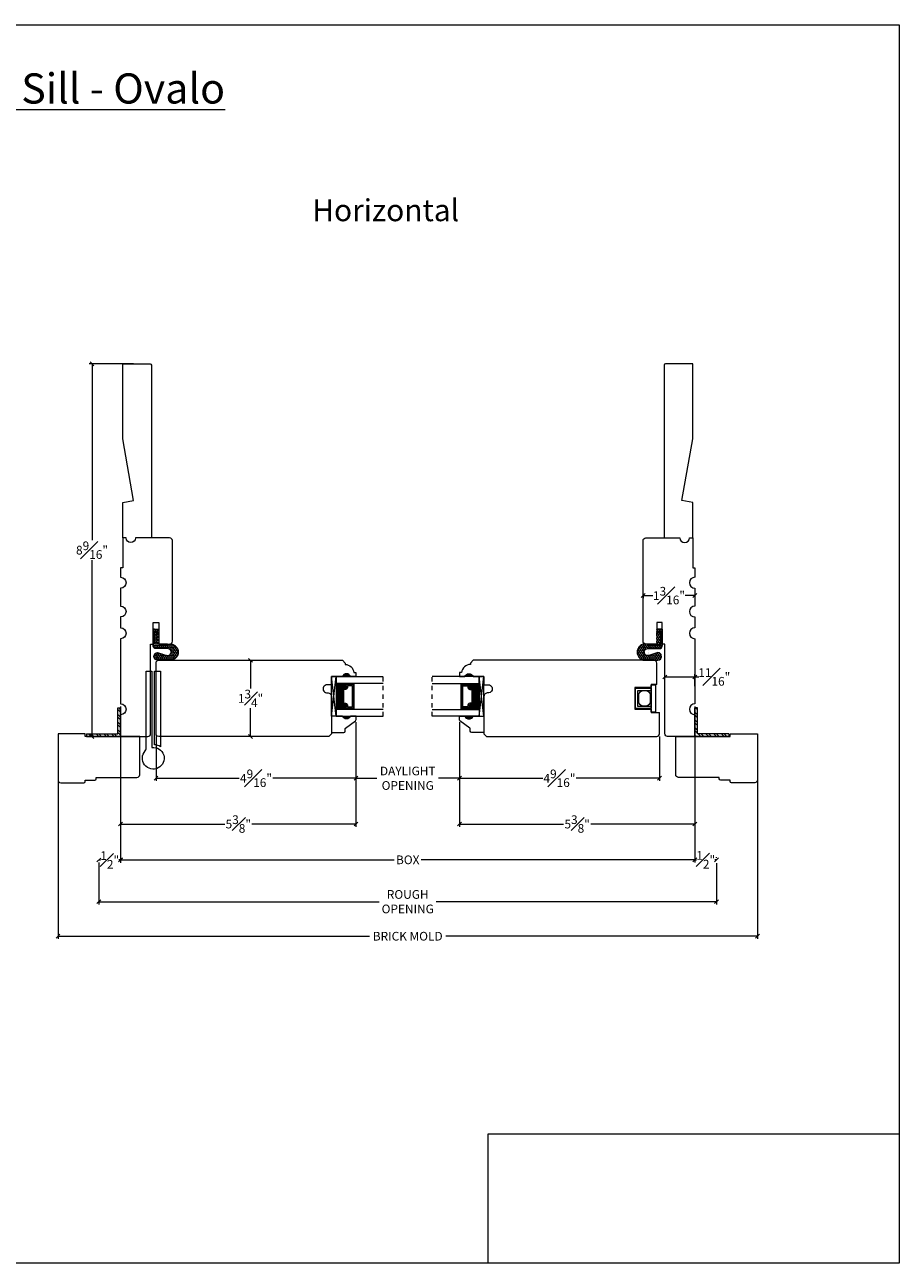
# Model space of a CAD drawing. Units: inches. Extents: x 0.6 to 40.7, y 43.1 to 71.6.
# Drawn here: x 20.6 to 40.7, y 43.1 to 71.6 of the extents above; entities that cross this region are included whole.
import ezdxf

# ---------------------------------------------------------------- set-up
doc = ezdxf.new("R2010")
doc.units = ezdxf.units.IN
doc.header["$LTSCALE"] = 0.5
doc.header["$MEASUREMENT"] = 0
doc.header["$PDMODE"] = 3
doc.linetypes.add('HIDDEN2', pattern=[0.1875, 0.125, -0.0625])
doc.layers.get('0').update_dxf_attribs({"lineweight": 18})
doc.layers.get('Defpoints').update_dxf_attribs({"lineweight": 18})
doc.styles.get("Standard").update_dxf_attribs({"font": 'arial.ttf'})
doc.dimstyles.new('0000021A90BDCD68', dxfattribs={"dimtxt": 0.2, "dimasz": 0.09, "dimexe": 0.062, "dimexo": 0.0625, "dimgap": 0.025, "dimtad": 0, "dimtih": 1, "dimtoh": 1, "dimdec": 4, "dimzin": 0, "dimdsep": 46, "dimlunit": 5, "dimtxsty": 'Standard', "dimblk": 'OBLIQUE', "dimcen": 0, "dimclrd": 256, "dimclre": 256, "dimclrt": 256, "dimadec": 0, "dimazin": 0, "dimtfac": 1, "dimtdec": 4, "dimtofl": 0, "dimtmove": 0, "dimatfit": 3, "dimldrblk": 'ARCHTICK', "dimfxl": 0, "dimfrac": 1, "dimtolj": 1, "dimtzin": 0, "dimlwd": -1, "dimlwe": -1, "dimarcsym": 0})
picture_1 = doc.add_image_def('image1.png', size_in_pixel=(2983, 939))

# ---------------------------------------------------------------- blocks, each defined once
blk = doc.blocks.new('_OBLIQUE')
at = {"color": 0, "linetype": 'ByBlock'}
blk.add_line((-0.5, -0.5), (0.5, 0.5), dxfattribs=at)
blk = doc.blocks.new('*D69')
at = {"transparency": 16777216}
for p, q in [((22.831, 55.924), (22.831, 52.341)), ((36.017, 55.924), (36.017, 52.341)), ((22.831, 52.403), (29.115, 52.403)), ((36.017, 52.403), (29.733, 52.403))]:
    blk.add_line(p, q, dxfattribs=at)
at = {"layer": 'Defpoints', "color": 0, "transparency": 16777216}
for p in [(22.831, 55.986), (36.017, 55.986), (36.017, 52.403)]:
    blk.add_point(p, dxfattribs=at)
at = {"transparency": 16777216, "xscale": 0.09, "yscale": 0.09, "zscale": 0.09, "rotation": 180}
blk.add_blockref('_OBLIQUE', (22.831, 52.403), dxfattribs=at)
at = {"transparency": 16777216, "xscale": 0.09, "yscale": 0.09, "zscale": 0.09}
blk.add_blockref('_OBLIQUE', (36.017, 52.403), dxfattribs=at)
at = {"transparency": 16777216, "insert": (29.424, 52.403), "char_height": 0.2, "attachment_point": 5}
blk.add_mtext('\\A1;BOX', dxfattribs=at)
blk = doc.blocks.new('_ArchTick')
at = {"color": 0, "linetype": 'ByBlock', "const_width": 0.15}
blk.add_lwpolyline([(-0.5, -0.5), (0.5, 0.5)], dxfattribs=at)
blk = doc.blocks.new('*D71')
at = {"transparency": 16777216}
for p, q in [((22.331, 52.338), (22.331, 51.379)), ((36.517, 52.323), (36.517, 51.379)), ((22.331, 51.441), (28.77, 51.441)), ((36.517, 51.441), (30.078, 51.441))]:
    blk.add_line(p, q, dxfattribs=at)
at = {"layer": 'Defpoints', "color": 0, "transparency": 16777216}
for p in [(22.331, 52.4), (36.517, 52.385), (22.331, 51.441)]:
    blk.add_point(p, dxfattribs=at)
at = {"transparency": 16777216, "xscale": 0.09, "yscale": 0.09, "zscale": 0.09, "rotation": 180}
blk.add_blockref('_OBLIQUE', (22.331, 51.441), dxfattribs=at)
at = {"transparency": 16777216, "xscale": 0.09, "yscale": 0.09, "zscale": 0.09}
blk.add_blockref('_OBLIQUE', (36.517, 51.441), dxfattribs=at)
at = {"transparency": 16777216, "insert": (29.424, 51.441), "char_height": 0.2, "attachment_point": 5}
blk.add_mtext('\\A1;ROUGH\\POPENING', dxfattribs=at)
blk = doc.blocks.new('*D95')
at = {"transparency": 16777216}
for p, q in [((21.394, 54.704), (21.394, 50.586)), ((37.454, 54.704), (37.454, 50.586)), ((21.394, 50.648), (28.547, 50.648)), ((37.454, 50.648), (30.301, 50.648))]:
    blk.add_line(p, q, dxfattribs=at)
at = {"layer": 'Defpoints', "color": 0, "transparency": 16777216}
for p in [(21.394, 54.766), (37.454, 54.766), (37.454, 50.648)]:
    blk.add_point(p, dxfattribs=at)
at = {"transparency": 16777216, "xscale": 0.09, "yscale": 0.09, "zscale": 0.09, "rotation": 180}
blk.add_blockref('_OBLIQUE', (21.394, 50.648), dxfattribs=at)
at = {"transparency": 16777216, "xscale": 0.09, "yscale": 0.09, "zscale": 0.09}
blk.add_blockref('_OBLIQUE', (37.454, 50.648), dxfattribs=at)
at = {"transparency": 16777216, "insert": (29.424, 50.648), "char_height": 0.2, "attachment_point": 5}
blk.add_mtext('\\A1;BRICK MOLD', dxfattribs=at)
blk = doc.blocks.new('*D126')
at = {"transparency": 16777216}
for p, q in [((25.752, 56.986), (25.753, 56.986)), ((25.815, 56.986), (25.815, 56.338)), ((25.815, 55.236), (25.815, 55.884)), ((25.752, 55.236), (25.753, 55.236))]:
    blk.add_line(p, q, dxfattribs=at)
at = {"layer": 'Defpoints', "color": 0, "transparency": 16777216}
for p in [(25.815, 56.986), (25.815, 55.236), (25.815, 55.236)]:
    blk.add_point(p, dxfattribs=at)
at = {"transparency": 16777216, "xscale": 0.09, "yscale": 0.09, "zscale": 0.09}
for p, rotation in [((25.815, 56.986), 90), ((25.815, 55.236), 270)]:
    blk.add_blockref('_OBLIQUE', p, dxfattribs=dict(at, rotation=rotation))
at = {"transparency": 16777216, "insert": (25.815, 56.111), "char_height": 0.2, "attachment_point": 5}
blk.add_mtext('\\A1;1{\\H1x;\\S3#4;}"', dxfattribs=at)
blk = doc.blocks.new('*D127')
at = {"transparency": 16777216}
for p, q in [((28.236, 55.562), (28.236, 54.215)), ((23.644, 55.235), (23.644, 54.215)), ((23.644, 54.277), (25.557, 54.277)), ((28.236, 54.277), (26.324, 54.277))]:
    blk.add_line(p, q, dxfattribs=at)
at = {"layer": 'Defpoints', "color": 0, "transparency": 16777216}
for p in [(28.236, 55.624), (23.644, 55.298), (28.236, 54.277)]:
    blk.add_point(p, dxfattribs=at)
at = {"transparency": 16777216, "xscale": 0.09, "yscale": 0.09, "zscale": 0.09, "rotation": 180}
blk.add_blockref('_OBLIQUE', (23.644, 54.277), dxfattribs=at)
at = {"transparency": 16777216, "xscale": 0.09, "yscale": 0.09, "zscale": 0.09}
blk.add_blockref('_OBLIQUE', (28.236, 54.277), dxfattribs=at)
at = {"transparency": 16777216, "insert": (25.94, 54.277), "char_height": 0.2, "attachment_point": 5}
blk.add_mtext('\\A1;4{\\H1x;\\S9#16;}"', dxfattribs=at)
blk = doc.blocks.new('*D128')
at = {"transparency": 16777216}
for p, q in [((23.131, 63.798), (22.113, 63.798)), ((22.175, 63.798), (22.175, 59.748)), ((22.175, 55.236), (22.175, 59.286)), ((23.081, 55.236), (22.113, 55.236))]:
    blk.add_line(p, q, dxfattribs=at)
at = {"layer": 'Defpoints', "color": 0, "transparency": 16777216}
for p in [(23.194, 63.798), (22.175, 55.236), (23.144, 55.236)]:
    blk.add_point(p, dxfattribs=at)
at = {"transparency": 16777216, "xscale": 0.09, "yscale": 0.09, "zscale": 0.09}
for p, rotation in [((22.175, 63.798), 90), ((22.175, 55.236), 270)]:
    blk.add_blockref('_OBLIQUE', p, dxfattribs=dict(at, rotation=rotation))
at = {"transparency": 16777216, "insert": (22.175, 59.517), "char_height": 0.2, "attachment_point": 5}
blk.add_mtext('\\A1;8{\\H1x;\\S9#16;}"', dxfattribs=at)
blk = doc.blocks.new('*D130')
at = {"transparency": 16777216}
for p, q in [((30.612, 55.562), (30.612, 54.215)), ((35.204, 55.235), (35.204, 54.215)), ((30.612, 54.277), (32.524, 54.277)), ((35.204, 54.277), (33.291, 54.277))]:
    blk.add_line(p, q, dxfattribs=at)
at = {"layer": 'Defpoints', "color": 0, "transparency": 16777216}
for p in [(30.612, 55.624), (35.204, 55.298), (30.612, 54.277)]:
    blk.add_point(p, dxfattribs=at)
at = {"transparency": 16777216, "xscale": 0.09, "yscale": 0.09, "zscale": 0.09, "rotation": 180}
blk.add_blockref('_OBLIQUE', (30.612, 54.277), dxfattribs=at)
at = {"transparency": 16777216, "xscale": 0.09, "yscale": 0.09, "zscale": 0.09}
blk.add_blockref('_OBLIQUE', (35.204, 54.277), dxfattribs=at)
at = {"transparency": 16777216, "insert": (32.908, 54.277), "char_height": 0.2, "attachment_point": 5}
blk.add_mtext('\\A1;4{\\H1x;\\S9#16;}"', dxfattribs=at)
blk = doc.blocks.new('*D140')
at = {"transparency": 16777216}
for p, q in [((28.236, 55.562), (28.236, 54.215)), ((30.612, 55.562), (30.612, 54.215)), ((28.236, 54.277), (28.714, 54.277)), ((30.612, 54.277), (30.134, 54.277))]:
    blk.add_line(p, q, dxfattribs=at)
at = {"layer": 'Defpoints', "color": 0, "transparency": 16777216}
for p in [(28.236, 55.624), (30.612, 55.624), (30.612, 54.277)]:
    blk.add_point(p, dxfattribs=at)
at = {"transparency": 16777216, "xscale": 0.09, "yscale": 0.09, "zscale": 0.09, "rotation": 180}
blk.add_blockref('_OBLIQUE', (28.236, 54.277), dxfattribs=at)
at = {"transparency": 16777216, "xscale": 0.09, "yscale": 0.09, "zscale": 0.09}
blk.add_blockref('_OBLIQUE', (30.612, 54.277), dxfattribs=at)
at = {"transparency": 16777216, "insert": (29.424, 54.277), "char_height": 0.2, "attachment_point": 5}
blk.add_mtext('\\A1;DAYLIGHT\\POPENING', dxfattribs=at)
blk = doc.blocks.new('*D141')
at = {"transparency": 16777216}
for p, q in [((35.329, 56.392), (35.329, 56.666)), ((36.017, 56.392), (36.017, 56.666)), ((35.329, 56.604), (36.017, 56.604)), ((36.017, 56.604), (36.107, 56.604))]:
    blk.add_line(p, q, dxfattribs=at)
at = {"layer": 'Defpoints', "color": 0, "transparency": 16777216}
for p in [(36.017, 56.604), (35.329, 56.329), (36.017, 56.329)]:
    blk.add_point(p, dxfattribs=at)
at = {"transparency": 16777216, "xscale": 0.09, "yscale": 0.09, "zscale": 0.09, "rotation": 180}
blk.add_blockref('_OBLIQUE', (35.329, 56.604), dxfattribs=at)
at = {"transparency": 16777216, "xscale": 0.09, "yscale": 0.09, "zscale": 0.09}
blk.add_blockref('_OBLIQUE', (36.017, 56.604), dxfattribs=at)
at = {"transparency": 16777216, "insert": (36.463, 56.604), "char_height": 0.2, "attachment_point": 5}
blk.add_mtext('\\A1;{\\H1x;\\S11#16;}"', dxfattribs=at)
blk = doc.blocks.new('*D142')
at = {"transparency": 16777216}
for p, q in [((34.829, 58.517), (34.829, 58.411)), ((34.829, 58.473), (35.053, 58.473)), ((36.017, 58.473), (35.793, 58.473)), ((36.017, 58.517), (36.017, 58.411))]:
    blk.add_line(p, q, dxfattribs=at)
at = {"layer": 'Defpoints', "color": 0, "transparency": 16777216}
for p in [(34.829, 58.579), (36.017, 58.579), (36.017, 58.473)]:
    blk.add_point(p, dxfattribs=at)
at = {"transparency": 16777216, "xscale": 0.09, "yscale": 0.09, "zscale": 0.09, "rotation": 180}
blk.add_blockref('_OBLIQUE', (34.829, 58.473), dxfattribs=at)
at = {"transparency": 16777216, "xscale": 0.09, "yscale": 0.09, "zscale": 0.09}
blk.add_blockref('_OBLIQUE', (36.017, 58.473), dxfattribs=at)
at = {"transparency": 16777216, "insert": (35.423, 58.473), "char_height": 0.2, "attachment_point": 5}
blk.add_mtext('\\A1;1{\\H1x;\\S3#16;}"', dxfattribs=at)
blk = doc.blocks.new('*D139')
at = {"transparency": 16777216}
for p, q in [((28.236, 55.562), (28.236, 53.163)), ((22.831, 54.234), (22.831, 53.163)), ((22.831, 53.225), (25.222, 53.225)), ((28.236, 53.225), (25.845, 53.225))]:
    blk.add_line(p, q, dxfattribs=at)
at = {"layer": 'Defpoints', "color": 0, "transparency": 16777216}
for p in [(28.236, 55.624), (22.831, 54.297), (28.236, 53.225)]:
    blk.add_point(p, dxfattribs=at)
at = {"transparency": 16777216, "xscale": 0.09, "yscale": 0.09, "zscale": 0.09, "rotation": 180}
blk.add_blockref('_OBLIQUE', (22.831, 53.225), dxfattribs=at)
at = {"transparency": 16777216, "xscale": 0.09, "yscale": 0.09, "zscale": 0.09}
blk.add_blockref('_OBLIQUE', (28.236, 53.225), dxfattribs=at)
at = {"transparency": 16777216, "insert": (25.534, 53.225), "char_height": 0.2, "attachment_point": 5}
blk.add_mtext('\\A1;5{\\H1x;\\S3#8;}"', dxfattribs=at)
blk = doc.blocks.new('*D148')
at = {"transparency": 16777216}
for p, q in [((30.612, 55.562), (30.612, 53.163)), ((36.017, 54.234), (36.017, 53.163)), ((30.612, 53.225), (33.003, 53.225)), ((36.017, 53.225), (33.626, 53.225))]:
    blk.add_line(p, q, dxfattribs=at)
at = {"layer": 'Defpoints', "color": 0, "transparency": 16777216}
for p in [(30.612, 55.624), (36.017, 54.297), (36.017, 53.225)]:
    blk.add_point(p, dxfattribs=at)
at = {"transparency": 16777216, "xscale": 0.09, "yscale": 0.09, "zscale": 0.09, "rotation": 180}
blk.add_blockref('_OBLIQUE', (30.612, 53.225), dxfattribs=at)
at = {"transparency": 16777216, "xscale": 0.09, "yscale": 0.09, "zscale": 0.09}
blk.add_blockref('_OBLIQUE', (36.017, 53.225), dxfattribs=at)
at = {"transparency": 16777216, "insert": (33.314, 53.225), "char_height": 0.2, "attachment_point": 5}
blk.add_mtext('\\A1;5{\\H1x;\\S3#8;}"', dxfattribs=at)
blk = doc.blocks.new('*D149')
at = {"transparency": 16777216}
for p, q in [((22.331, 52.399), (22.37, 52.399)), ((22.831, 52.399), (22.792, 52.399)), ((22.331, 52.338), (22.331, 52.337)), ((22.831, 52.341), (22.831, 52.337))]:
    blk.add_line(p, q, dxfattribs=at)
at = {"layer": 'Defpoints', "color": 0, "transparency": 16777216}
for p in [(22.331, 52.4), (22.331, 52.399), (22.831, 52.403)]:
    blk.add_point(p, dxfattribs=at)
at = {"transparency": 16777216, "xscale": 0.09, "yscale": 0.09, "zscale": 0.09, "rotation": 180}
blk.add_blockref('_OBLIQUE', (22.331, 52.399), dxfattribs=at)
at = {"transparency": 16777216, "xscale": 0.09, "yscale": 0.09, "zscale": 0.09}
blk.add_blockref('_OBLIQUE', (22.831, 52.399), dxfattribs=at)
at = {"transparency": 16777216, "insert": (22.581, 52.399), "char_height": 0.2, "attachment_point": 5}
blk.add_mtext('\\A1;{\\H1x;\\S1#2;}"', dxfattribs=at)
blk = doc.blocks.new('*D150')
at = {"transparency": 16777216}
for p, q in [((36.017, 52.466), (36.017, 52.465)), ((36.017, 52.403), (36.056, 52.403)), ((36.517, 52.403), (36.478, 52.403)), ((36.517, 52.448), (36.517, 52.465))]:
    blk.add_line(p, q, dxfattribs=at)
at = {"layer": 'Defpoints', "color": 0, "transparency": 16777216}
for p in [(36.017, 52.403), (36.017, 52.403), (36.517, 52.385)]:
    blk.add_point(p, dxfattribs=at)
at = {"transparency": 16777216, "xscale": 0.09, "yscale": 0.09, "zscale": 0.09, "rotation": 180}
blk.add_blockref('_OBLIQUE', (36.017, 52.403), dxfattribs=at)
at = {"transparency": 16777216, "xscale": 0.09, "yscale": 0.09, "zscale": 0.09}
blk.add_blockref('_OBLIQUE', (36.517, 52.403), dxfattribs=at)
at = {"transparency": 16777216, "insert": (36.267, 52.403), "char_height": 0.2, "attachment_point": 5}
blk.add_mtext('\\A1;{\\H1x;\\S1#2;}"', dxfattribs=at)

msp = doc.modelspace()

# ---------------------------------------------------------------- hatches: boundary and pattern name
h = msp.add_hatch()
h.set_pattern_fill('HONEY', color=256, scale=0.2, angle=90)
h.set_pattern_definition([(90, (74.827386, -50.789919), (-0.021650635, 0.0375), [0.025, -0.05]), (210, (74.827386, -50.789919), (-0.021650635, -0.0375), [0.025, -0.05]), (150, (74.827386, -50.789919), (-0.04330127, 1e-17), [-0.05, 0.025])])
h.paths.add_polyline_path([(23.6115, 57.70412), (23.58182, 57.70412), (23.58198, 57.32673), (23.90233, 57.32686), (23.90231, 57.36036), (23.61004, 57.36024), (23.60991, 57.67367), (23.7049, 57.57876), (23.7049, 57.6108)], flags=16)
edge = h.paths.add_edge_path()
edge.add_line((23.91108, 57.25706), (23.63835, 57.25694))
edge.add_arc((23.63833, 57.31407), 0.05713, -179.976368, -89.976368, ccw=False)
edge.add_line((23.5812, 57.31405), (23.58104, 57.7049))
edge.add_line((23.58104, 57.7049), (23.70604, 57.70495))
edge.add_line((23.70604, 57.70495), (23.70618, 57.36098))
edge.add_line((23.70618, 57.36098), (23.98914, 57.3611))
edge.add_arc((23.96729, 57.17359), 0.18878, -83.307853, 83.355117, ccw=False)
edge.add_line((23.98929, 56.9861), (23.67729, 56.98597))
edge.add_arc((23.68337, 57.07477), 0.08901, 93.970123, 266.077141, ccw=False)
edge.add_line((23.67721, 57.16357), (23.88765, 57.09948))
edge.add_arc((23.91111, 57.17652), 0.08053, 253.062308, 450.023632)
h = msp.add_hatch()
h.set_pattern_fill('HONEY', color=256, scale=0.2, angle=90)
h.set_pattern_definition([(90, (75.827386, -50.789919), (-0.021650635, 0.0375), [0.025, -0.05]), (210, (75.827386, -50.789919), (-0.021650635, -0.0375), [0.025, -0.05]), (150, (75.827386, -50.789919), (-0.04330127, 1e-17), [-0.05, 0.025])])
h.paths.add_polyline_path([(35.23645, 57.70412), (35.26612, 57.70412), (35.26597, 57.32673), (34.94562, 57.32686), (34.94563, 57.36036), (35.2379, 57.36024), (35.23803, 57.67367), (35.14305, 57.57876), (35.14305, 57.6108)], flags=16)
edge = h.paths.add_edge_path()
edge.add_line((34.93687, 57.25706), (35.20959, 57.25694))
edge.add_arc((35.20961, 57.31407), 0.05713, 269.976368, 359.976368)
edge.add_line((35.26674, 57.31405), (35.2669, 57.7049))
edge.add_line((35.2669, 57.7049), (35.1419, 57.70495))
edge.add_line((35.1419, 57.70495), (35.14176, 57.36098))
edge.add_line((35.14176, 57.36098), (34.85881, 57.3611))
edge.add_arc((34.88065, 57.17359), 0.18878, 96.644883, 263.307853)
edge.add_line((34.85865, 56.9861), (35.17066, 56.98597))
edge.add_arc((35.16457, 57.07477), 0.08901, -86.077141, 86.029877)
edge.add_line((35.17073, 57.16357), (34.9603, 57.09948))
edge.add_arc((34.93683, 57.17652), 0.08053, -270.023632, -73.062308, ccw=False)
h = msp.add_hatch(color=256)
h.dxf.hatch_style = 1
h.paths.add_polyline_path([(28.11137, 56.61098), (27.92387, 56.61098, -0.66666667)])
h = msp.add_hatch(color=256)
h.dxf.hatch_style = 1
h.paths.add_polyline_path([(30.73658, 56.61098), (30.92408, 56.61098, 0.66666667)])
at = {"linetype": 'Continuous'}
h = msp.add_hatch(dxfattribs=at)
h.set_pattern_fill('DASH', color=256, scale=0.1, angle=450, style=0)
h.set_pattern_definition([(90, (25.710164, 49.766011), (0.0125, 0.0125), [0.0125, -0.0125])])
h.paths.add_polyline_path([(27.91987, 56.32824, -0.41421356), (27.93549, 56.34387), (27.99233, 56.34387, 0.32087081), (28.01306, 56.37675), (27.98887, 56.41224, -0.41421356), (28.00449, 56.42787), (28.00449, 56.45324), (27.78287, 56.45324), (27.78287, 55.85949), (28.00449, 55.85949), (28.00449, 55.88487, -0.41421356), (27.98887, 55.90049), (28.01306, 55.93636, 0.33597463), (27.99269, 55.96887), (27.93549, 55.96887, -0.41421356), (27.91987, 55.98449)])
h = msp.add_hatch(dxfattribs=at)
h.set_pattern_fill('DOTS', color=256, scale=0.1, angle=450, style=0)
h.set_pattern_definition([(90, (25.7101644, 49.766011), (0.00625, 0.003125), [0, -0.00625])])
h.paths.add_polyline_path([(28.00449, 55.88487), (28.00449, 55.85949), (28.15787, 55.85949), (28.15787, 55.88487)])
h.paths.add_polyline_path([(28.00449, 56.45324), (28.00449, 56.42787), (28.15787, 56.42787), (28.15787, 56.45324)])
h = msp.add_hatch(dxfattribs=at)
h.set_pattern_fill('DOTS', color=256, scale=0.1, angle=450, style=0)
h.set_pattern_definition([(90, (26.7101644, 49.766011), (0.00625, 0.003125), [0, -0.00625])])
h.paths.add_polyline_path([(30.84345, 55.88487), (30.84345, 55.85949), (30.69008, 55.85949), (30.69008, 55.88487)])
h.paths.add_polyline_path([(30.84345, 56.45324), (30.84345, 56.42787), (30.69008, 56.42787), (30.69008, 56.45324)])
h = msp.add_hatch(dxfattribs=at)
h.set_pattern_fill('DASH', color=256, scale=0.1, angle=450, style=0)
h.set_pattern_definition([(90, (26.710164, 49.766011), (0.0125, 0.0125), [0.0125, -0.0125])])
h.paths.add_polyline_path([(30.92808, 56.32824, 0.41421356), (30.91245, 56.34387), (30.85561, 56.34387, -0.32087081), (30.83489, 56.37675), (30.85908, 56.41224, 0.41421356), (30.84345, 56.42787), (30.84345, 56.45324), (31.06508, 56.45324), (31.06508, 55.85949), (30.84345, 55.85949), (30.84345, 55.88487, 0.41421356), (30.85908, 55.90049), (30.83489, 55.93636, -0.33597463), (30.85525, 55.96887), (30.91245, 55.96887, 0.41421356), (30.92808, 55.98449)])
h = msp.add_hatch(dxfattribs=at)
h.set_pattern_fill('STEEL', color=256, angle=90, style=0)
h.set_pattern_definition([(135, (66.03508, 153.19137), (-0.08838835, -0.08838835), []), (135, (65.97258, 153.19137), (-0.08838835, -0.08838835), [])])
h.paths.add_polyline_path([(22.76903, 55.29798), (22.04921, 55.29798), (22.04921, 55.23598), (22.83103, 55.23598), (22.83103, 55.89311), (22.76903, 55.89311)])
h = msp.add_hatch(dxfattribs=at)
h.set_pattern_fill('STEEL', color=256, angle=90, style=0)
h.set_pattern_definition([(135, (67.13508, 153.19137), (-0.08838835, -0.08838835), []), (135, (67.07258, 153.19137), (-0.08838835, -0.08838835), [])])
h.paths.add_polyline_path([(36.07891, 55.29798), (36.79873, 55.29798), (36.79873, 55.23598), (36.01691, 55.23598), (36.01691, 55.89311), (36.07891, 55.89311)])
h = msp.add_hatch(color=256)
h.dxf.hatch_style = 1
h.paths.add_polyline_path([(28.11137, 55.70175), (27.92387, 55.70175, 0.66666667)])
h = msp.add_hatch(color=256)
h.dxf.hatch_style = 1
h.paths.add_polyline_path([(30.73658, 55.70175), (30.92408, 55.70175, -0.66666667)])

# ---------------------------------------------------------------- linework, layer by layer
for p, q in [((27.67387, 55.70175), (27.78287, 56.61098)), ((28.00449, 56.42787), (28.00449, 56.45324)), ((28.15787, 56.42787), (28.15787, 56.45324)), ((30.69008, 56.42787), (30.69008, 56.45324)), ((30.84345, 56.42787), (30.84345, 56.45324)), ((31.17408, 55.70175), (31.06508, 56.61098)), ((28.00449, 55.88487), (28.00449, 55.85949)), ((28.15787, 55.88487), (28.15787, 55.85949)), ((30.69008, 55.88487), (30.69008, 55.85949)), ((30.84345, 55.88487), (30.84345, 55.85949)), ((22.04921, 55.29798), (22.76903, 55.29798)), ((22.04921, 55.29798), (22.04921, 55.23598)), ((22.04921, 55.23598), (22.83103, 55.23598)), ((36.79873, 55.23598), (36.01691, 55.23598)), ((36.79873, 55.29798), (36.07891, 55.29798)), ((36.79873, 55.29798), (36.79873, 55.23598))]:
    msp.add_line(p, q)
at = {"linetype": 'HIDDEN2'}
for p, q in [((28.86147, 55.70175), (28.86147, 56.61098)), ((29.98647, 55.70175), (29.98647, 56.61098))]:
    msp.add_line(p, q, dxfattribs=at)
at = {"linetype": 'Continuous'}
for p, q in [((22.76903, 55.29798), (22.76903, 55.89311)), ((22.76903, 55.89311), (22.83103, 55.89311)), ((22.83103, 55.23598), (22.83103, 55.89311)), ((36.01691, 55.23598), (36.01691, 55.89311)), ((36.07891, 55.89311), (36.01691, 55.89311)), ((36.07891, 55.29798), (36.07891, 55.89311))]:
    msp.add_line(p, q, dxfattribs=at)
at = {"color": 0}
msp.add_lwpolyline([(40.7097, 43.13521), (0.5522, 43.13521), (0.5522, 71.58719), (40.7097, 71.58719)], close=True, dxfattribs=at)
for points in [[(22.95603, 59.79848), (22.88103, 59.79848), (22.88103, 60.61098), (23.12723, 60.65439), (22.88103, 62.07555), (22.88103, 63.79848), (23.50678, 63.79848, -0.41421356), (23.53803, 63.76723), (23.53803, 59.79848), (23.35053, 59.79848)], [(35.89191, 59.79848), (35.96691, 59.79848), (35.96691, 60.61098), (35.72071, 60.65439), (35.96691, 62.07555), (35.96691, 63.79848), (35.34116, 63.79848, 0.41421356), (35.30991, 63.76723), (35.30991, 59.79848), (35.49741, 59.79848)], [(23.20703, 54.29698, 0.41421356), (23.26903, 54.35898), (23.26903, 55.23598), (22.01903, 55.23598), (22.01903, 55.29798), (21.39403, 55.29798), (21.39403, 54.23498, 0.41421356), (21.45603, 54.17298), (21.98803, 54.17298, 0.41421356), (22.01903, 54.20398), (22.01903, 54.23498), (22.23803, 54.23498, 0.41421356), (22.26903, 54.26598), (22.26903, 54.29698), (23.20703, 54.29698)], [(35.64091, 54.29698, -0.41421356), (35.57891, 54.35898), (35.57891, 55.23598), (36.82891, 55.23598), (36.82891, 55.29798), (37.45391, 55.29798), (37.45391, 54.23498, -0.41421356), (37.39191, 54.17298), (36.85991, 54.17298, -0.41421356), (36.82891, 54.20398), (36.82891, 54.23498), (36.60991, 54.23498, -0.41421356), (36.57891, 54.26598), (36.57891, 54.29698), (35.64091, 54.29698)]]:
    msp.add_lwpolyline(points, format="xyb")
at = {"linetype": 'Continuous'}
for points in [[(23.51903, 55.29798), (23.51904, 57.36098), (23.58104, 57.36098), (23.58104, 57.85295), (23.70604, 57.85295), (23.70604, 57.36098), (23.95704, 57.36098, 0.41421356), (24.01904, 57.42298), (24.01904, 59.73598, 0.41421281), (23.95654, 59.79848), (23.17403, 59.79848, -1), (22.95603, 59.79848), (22.88103, 59.79848), (22.88103, 59.11148), (22.83103, 59.11148), (22.83103, 58.89304, -1), (22.83103, 58.64304), (22.83103, 58.23196, -1), (22.83103, 57.98196), (22.83103, 57.73196, -1), (22.83103, 57.48196), (22.83103, 55.98604, -1), (22.83103, 55.73604), (22.83103, 55.23598), (23.45653, 55.23598, 0.41421356), (23.51903, 55.29848)], [(35.32891, 55.29798), (35.3289, 57.36098), (35.2669, 57.36098), (35.2669, 57.85295), (35.1419, 57.85295), (35.1419, 57.36098), (34.8909, 57.36098, -0.41421356), (34.8289, 57.42298), (34.82891, 59.73598, -0.41421281), (34.89141, 59.79848), (35.67391, 59.79848, 1), (35.89191, 59.79848), (35.96691, 59.79848), (35.96691, 59.11148), (36.01691, 59.11148), (36.01691, 58.89304, 1), (36.01691, 58.64304), (36.01691, 58.23196, 1), (36.01691, 57.98196), (36.01691, 57.73196, 1), (36.01691, 57.48196), (36.01691, 55.98604, 1), (36.01691, 55.73604), (36.01691, 55.23598), (35.39141, 55.23598, -0.41421356), (35.32891, 55.29848)], [(35.14141, 56.43298), (35.14141, 56.92398, 0.41421356), (35.07941, 56.98598), (30.92469, 56.98598), (30.86269, 56.92398), (30.86269, 56.89094, 0.38990245), (30.66152, 56.70594), (30.61191, 56.70594), (30.61191, 56.61098), (30.73691, 56.61098, -0.70666667), (30.92441, 56.61098), (31.17408, 56.61098), (31.17408, 56.42398), (31.27391, 56.42398, -1.0451284), (31.26467, 56.23739, 0.44190561), (31.17391, 56.15475), (31.17391, 55.29798), (31.23591, 55.23598), (35.14191, 55.23598, 0.41421356), (35.20391, 55.29798), (35.20391, 55.78898)]]:
    msp.add_lwpolyline(points, format="xyb", dxfattribs=at)
for points in [[(23.91108, 57.25706), (23.63835, 57.25694, -0.41421356), (23.5812, 57.31405), (23.58104, 57.7049), (23.70604, 57.70495), (23.70618, 57.36098), (23.98914, 57.3611, -0.88989553), (23.98929, 56.9861), (23.67729, 56.98597, -0.93338847), (23.67721, 57.16357), (23.88765, 57.09948, 1.16016115)], [(34.93687, 57.25706), (35.20959, 57.25694, 0.41421356), (35.26674, 57.31405), (35.2669, 57.7049), (35.1419, 57.70495), (35.14176, 57.36098), (34.85881, 57.3611, 0.88989553), (34.85865, 56.9861), (35.17066, 56.98597, 0.93338847), (35.17073, 57.16357), (34.9603, 57.09948, -1.16016115)], [(23.55028, 54.98402, -5.68963424), (23.39853, 54.90631, 0.18961037), (23.41528, 54.94889), (23.41528, 56.73598), (23.55028, 56.73598)], [(23.61278, 55.04691), (23.61278, 56.73598), (23.74778, 56.73598), (23.74778, 55.00059, 0.11571065)], [(27.99269, 55.96887, -0.33597463), (28.01306, 55.93636), (27.98887, 55.90049, 0.41421356), (28.00449, 55.88487), (28.18612, 55.88487), (28.18612, 56.42787), (28.00449, 56.42787, 0.41421356), (27.98887, 56.41224), (28.01306, 56.37675, -0.32087081), (27.99233, 56.34387), (27.93549, 56.34387, 0.41421356), (27.91987, 56.32824), (27.91987, 55.98449, 0.41421356), (27.93549, 55.96887)], [(27.99391, 55.97587, -0.3593608), (28.01982, 55.93387), (27.99607, 55.89865, 0.35243105), (28.00449, 55.89187), (28.18612, 55.89187), (28.18612, 56.42087), (28.00449, 56.42087, 0.35186937), (27.99607, 56.4141), (28.01988, 56.37918, -0.34463089), (27.99364, 56.33687), (27.93549, 56.33687, 0.41421356), (27.92687, 56.32824), (27.92687, 55.98449, 0.41421356), (27.93549, 55.97587)], [(27.99743, 56.00012, -0.35845547), (28.04431, 55.93521), (28.04431, 55.91612), (28.15487, 55.91612), (28.15487, 56.39662), (28.04431, 56.39662), (28.04431, 56.37752, -0.34679931), (27.99743, 56.31262), (27.95112, 56.31262), (27.95112, 56.00012)], [(30.85525, 55.96887, 0.33597463), (30.83489, 55.93636), (30.85908, 55.90049, -0.41421356), (30.84345, 55.88487), (30.66183, 55.88487), (30.66183, 56.42787), (30.84345, 56.42787, -0.41421356), (30.85908, 56.41224), (30.83489, 56.37675, 0.32087081), (30.85561, 56.34387), (30.91245, 56.34387, -0.41421356), (30.92808, 56.32824), (30.92808, 55.98449, -0.41421356), (30.91245, 55.96887)], [(30.85403, 55.97587, 0.3593608), (30.82813, 55.93387), (30.85188, 55.89865, -0.35243105), (30.84345, 55.89187), (30.66183, 55.89187), (30.66183, 56.42087), (30.84345, 56.42087, -0.35186937), (30.85187, 56.4141), (30.82807, 56.37918, 0.34463089), (30.85431, 56.33687), (30.91245, 56.33687, -0.41421356), (30.92108, 56.32824), (30.92108, 55.98449, -0.41421356), (30.91245, 55.97587)], [(30.85051, 56.00012, 0.35845547), (30.80364, 55.93521), (30.80364, 55.91612), (30.69308, 55.91612), (30.69308, 56.39662), (30.80364, 56.39662), (30.80364, 56.37752, 0.34679931), (30.85051, 56.31262), (30.89683, 56.31262), (30.89683, 56.00012)], [(35.00141, 56.21798, 0.5), (34.72141, 56.21798), (34.72141, 56.00798, 0.5), (35.00141, 56.00798)], [(27.92387, 55.70175), (27.67387, 55.70175), (27.67387, 55.32775), (27.95537, 55.32775, 0.41421356), (27.98637, 55.35875), (27.98637, 55.40528, -0.23573049), (27.99874, 55.43005), (28.224, 55.59945, 0.23573049), (28.23637, 55.62423), (28.23637, 55.70175), (28.11137, 55.70175, -0.66666667)], [(30.92408, 55.70175), (31.17408, 55.70175), (31.17408, 55.32775), (30.89258, 55.32775, -0.41421356), (30.86158, 55.35875), (30.86158, 55.40528, 0.23573049), (30.84921, 55.43005), (30.62394, 55.59945, -0.23573049), (30.61158, 55.62423), (30.61158, 55.70175), (30.73658, 55.70175, 0.66666667)]]:
    msp.add_lwpolyline(points, format="xyb", close=True)
for points in [[(23.6115, 57.70412), (23.58182, 57.70412), (23.58198, 57.32673), (23.90233, 57.32686), (23.90231, 57.36036), (23.61004, 57.36024), (23.60991, 57.67367), (23.7049, 57.57876), (23.7049, 57.6108)], [(35.23645, 57.70412), (35.26612, 57.70412), (35.26597, 57.32673), (34.94562, 57.32686), (34.94563, 57.36036), (35.2379, 57.36024), (35.23803, 57.67367), (35.14305, 57.57876), (35.14305, 57.6108)]]:
    msp.add_lwpolyline(points, close=True, dxfattribs=at)
msp.add_lwpolyline([(27.92354, 56.61098), (27.67387, 56.61098), (27.67387, 56.42398), (27.57404, 56.42398, 1.0451284), (27.58328, 56.23739, -0.44190561), (27.67404, 56.15475), (27.67404, 55.29798), (27.61204, 55.23598), (23.70604, 55.23598, -0.41421356), (23.64404, 55.29798), (23.64404, 56.92398, -0.41421356), (23.70604, 56.98598), (27.92326, 56.98598), (27.98526, 56.92398), (27.98526, 56.89094, -0.38990245), (28.18643, 56.70594), (28.23604, 56.70594), (28.23604, 56.61098), (28.11104, 56.61098, 0.70666667)], format="xyb", close=True, dxfattribs=at)
for points in [[(27.67387, 55.70175), (27.67387, 56.61098), (27.78287, 56.61098), (27.78287, 55.70175), (27.67387, 55.70175), (27.78287, 56.61098), (27.78287, 55.70175), (27.67387, 56.61098)], [(28.86147, 56.45324), (27.78287, 56.45324), (27.78287, 56.61098), (28.86147, 56.61098)], [(28.15787, 55.88487), (28.15787, 55.87512), (28.19587, 55.87512), (28.19587, 56.43762), (28.15787, 56.43762), (28.15787, 56.42787)], [(29.98647, 56.45324), (31.06508, 56.45324), (31.06508, 56.61098), (29.98647, 56.61098)], [(30.69008, 55.88487), (30.69008, 55.87512), (30.65208, 55.87512), (30.65208, 56.43762), (30.69008, 56.43762), (30.69008, 56.42787)], [(31.17408, 55.70175), (31.17408, 56.61098), (31.06508, 56.61098), (31.06508, 55.70175), (31.17408, 55.70175), (31.06508, 56.61098), (31.06508, 55.70175), (31.17408, 56.61098)], [(35.14141, 56.43298), (35.01641, 56.43298), (35.01641, 56.36098), (34.64141, 56.36098), (34.64141, 55.86098), (35.01641, 55.86098), (35.01641, 55.78898), (35.20391, 55.78898)], [(35.01641, 55.92698), (34.70641, 55.92698), (34.70641, 56.29498), (35.01641, 56.29498)], [(28.86147, 55.85949), (27.78287, 55.85949), (27.78287, 55.70175), (28.86147, 55.70175)], [(29.98647, 55.85949), (31.06508, 55.85949), (31.06508, 55.70175), (29.98647, 55.70175)]]:
    msp.add_lwpolyline(points)
for points in [[(34.65641, 56.34498), (35.01641, 56.34498), (35.01641, 55.87698), (34.65641, 55.87698)], [(35.11641, 56.42348), (35.11641, 55.79848), (35.01641, 55.79848), (35.01641, 56.42348)]]:
    msp.add_lwpolyline(points, close=True)

# ---------------------------------------------------------------- texts
at = {"color": 0}
note = msp.add_mtext_dynamic_manual_height_columns('\\A1;{\\fCalibri Light|b0|i0|c0|p34;\\LFrench Door Outswing 8 9/16" - Low Profil Sill - Ovalo\\P}', width=33.2232915, gutter_width=3.46528, heights=[0.89654, 0], dxfattribs=dict(at, insert=(1.97895, 70.47067), char_height=0.6930561, attachment_point=1))
at = {"color": 0, "insert": (27.23128, 67.57818), "char_height": 0.5033707, "attachment_point": 1}
msp.add_mtext_dynamic_manual_height_columns('{\\fCalibri Light|b0|i0|c0|p34;Horizontal} ', width=0.6865535, gutter_width=2.51685, heights=[0], dxfattribs=at)

# ---------------------------------------------------------------- dimensions: what is measured, and where the dimension line sits
dim = msp.add_linear_dim(base=(22.17531, 55.23598), p1=(23.19391, 63.79848), p2=(23.14378, 55.23598), angle=90, dimstyle='0000021A90BDCD68', override={"dimpost": '"'})
dim.commit()
dim.dimension.update_dxf_attribs({"geometry": '*D128', "text_midpoint": (22.17531, 59.51723), "dimtype": 160})
for base, p1, p2, picture, middle in [((36.01691, 58.47318), (34.82891, 58.57948), (36.01691, 58.57948), '*D142', (35.42291, 58.47318)), ((36.01691, 56.60396), (35.32891, 56.32948), (36.01691, 56.32948), '*D141', (36.46327, 56.60396))]:
    dim = msp.add_linear_dim(base=base, p1=p1, p2=p2, dimstyle='0000021A90BDCD68', override={"dimpost": '"'})
    dim.commit()
    dim.dimension.update_dxf_attribs({"geometry": picture, "text_midpoint": middle, "dimtype": 160})
for base, p1, p2, angle, picture, middle in [((25.81465, 55.23598), (25.81465, 56.98598), (25.81465, 55.23598), 90, '*D126', (25.81465, 56.11098)), ((30.61158, 54.2765), (35.20391, 55.29798), (30.61158, 55.62423), 180, '*D130', (32.90774, 54.2765))]:
    dim = msp.add_linear_dim(base=base, p1=p1, p2=p2, angle=angle, dimstyle='0000021A90BDCD68', override={"dimpost": '"'})
    dim.commit()
    dim.dimension.update_dxf_attribs({"geometry": picture, "text_midpoint": middle})
for base, p1, p2, text, picture, middle in [((36.01691, 52.4033), (22.83103, 55.98604), (36.01691, 55.98604), 'BOX', '*D69', (29.42397, 52.4033)), ((22.33103, 51.44065), (36.51691, 52.38535), (22.33103, 52.40046), 'ROUGH\\POPENING', '*D71', (29.42397, 51.44065))]:
    dim = msp.add_linear_dim(base=base, p1=p1, p2=p2, text=text, dimstyle='0000021A90BDCD68', override={"dimpost": '"'})
    dim.commit()
    dim.dimension.update_dxf_attribs({"geometry": picture, "text_midpoint": middle, "dimtype": 160})
for base, p1, p2, picture, middle in [((28.23637, 53.22488), (22.83103, 54.29698), (28.23637, 55.62423), '*D139', (25.5337, 53.22488)), ((28.23637, 54.2765), (23.64404, 55.29798), (28.23637, 55.62423), '*D127', (25.9402, 54.2765)), ((36.01691, 53.22488), (30.61158, 55.62423), (36.01691, 54.29698), '*D148', (33.31424, 53.22488)), ((22.33103, 52.39895), (22.83103, 52.4033), (22.33103, 52.40046), '*D149', (22.58103, 52.39895)), ((36.01691, 52.4033), (36.51691, 52.38535), (36.01691, 52.4033), '*D150', (36.26691, 52.4033))]:
    dim = msp.add_linear_dim(base=base, p1=p1, p2=p2, dimstyle='0000021A90BDCD68', override={"dimpost": '"'})
    dim.commit()
    dim.dimension.update_dxf_attribs({"geometry": picture, "text_midpoint": middle})
for base, p1, p2, text, picture, middle in [((30.61158, 54.2765), (28.23637, 55.62423), (30.61158, 55.62423), 'DAYLIGHT\\POPENING', '*D140', (29.42397, 54.2765)), ((37.45391, 50.6481), (21.39403, 54.76648), (37.45391, 54.76648), 'BRICK MOLD', '*D95', (29.42397, 50.6481))]:
    dim = msp.add_linear_dim(base=base, p1=p1, p2=p2, text=text, dimstyle='0000021A90BDCD68', override={"dimpost": '"'})
    dim.commit()
    dim.dimension.update_dxf_attribs({"geometry": picture, "text_midpoint": middle})

# ---------------------------------------------------------------- referenced raster images: frames only (the image files are external)
at = {"color": 0}
image = msp.add_image(picture_1, insert=(31.27327, 43.13521), size_in_units=(9.43643, 2.97044), dxfattribs=dict(at, brightness=0))
image.dxf.flags = 15

doc.saveas('drawing.dxf')
